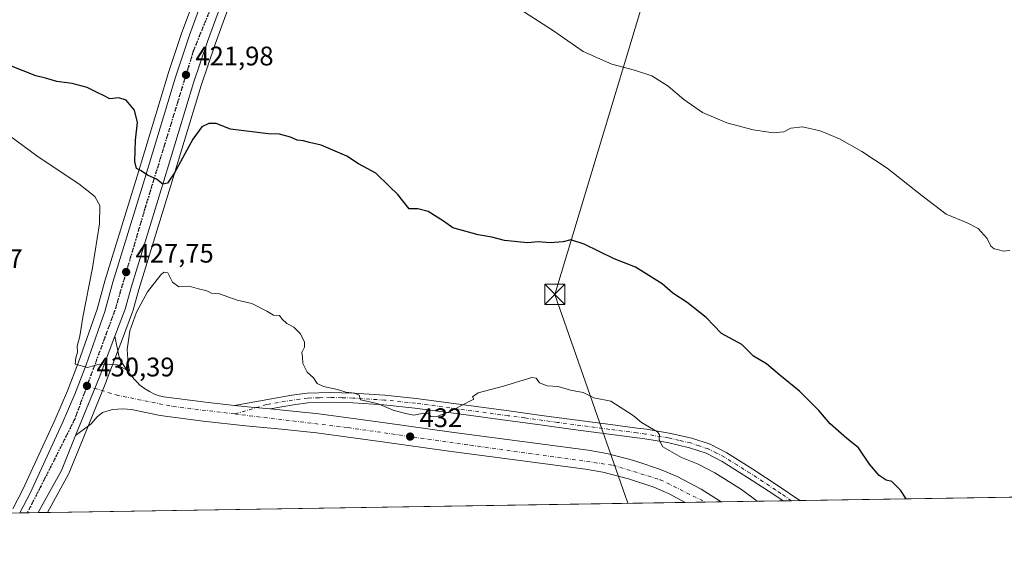
# Model space of a CAD drawing. Units: metres. Extents: x 607304 to 610764, y 4738520 to 4740888.
# Drawn here: x 608433 to 608801, y 4738520 to 4738722 of the extents above; entities that cross this region are included whole.
import ezdxf

# ---------------------------------------------------------------- set-up
doc = ezdxf.new("R2010")
doc.units = ezdxf.units.M
doc.header["$MEASUREMENT"] = 0
doc.linetypes.add('DGN Style 4', pattern=[2.6384748266838614, 1.318413404963828, -0.6592067024819142, 0.001648016756204785, -0.6592067024819142])
doc.linetypes.add('DGN Style 5', pattern=[1.1536117293433497, 0.4944050268614355, -0.6592067024819142])
for name, color, linetype, lineweight in [('Camino Cxs', 7, 'Continuous', 0), ('Camino eje', 30, 'DGN Style 4', 13), ('Carretera de calzada única Cxs', 7, 'Continuous', 13), ('Carretera de calzada única eje', 7, 'DGN Style 4', 0), ('Comarca CxS', 21, 'Continuous', 0), ('Comunidad Autónoma CxS', 142, 'Continuous', 0), ('Cultivos herbáceos CxS', 92, 'Continuous', 0), ('Curva de nivel maestra', 30, 'Continuous', 30), ('Curva de nivel normal', 30, 'Continuous', 0), ('Elemento construido', 1, 'Continuous', 0), ('Entidad de ámbito territorial CxS', 92, 'Continuous', 0), ('Matorral CxS', 135, 'Continuous', 0), ('Municipio CxS', 4, 'Continuous', 0), ('Núcleo urbano CxS', 7, 'Continuous', 0), ('Planta de tratamiento de residuos CxS', 135, 'Continuous', 0), ('Provincia CxS', 1, 'Continuous', 0), ('Punto de cota en terreno', 7, 'Continuous', 0), ('Ruta', 7, 'DGN Style 5', 30), ('Rótulo de punto de cota en terreno', 7, 'Continuous', 0), ('Tendido', 6, 'Continuous', 0), ('Torre de tendido puntual', 7, 'Continuous', 0)]:
    doc.layers.add(name, color=color, linetype=linetype, lineweight=lineweight)
doc.styles.add('Style-Arial', font='txt')

# ---------------------------------------------------------------- blocks, each defined once
blk = doc.blocks.new('*U16')
at = {"layer": 'Núcleo urbano CxS', "color": 7, "linetype": 'Continuous', "lineweight": 0}
for points in [[(608514.2127, 4738734.1775, 420.2841000000044), (608506.2918999996, 4738712.5987, 421.5837999999931), (608501.1589000003, 4738697.199899999, 422.7167000000045), (608489.7187000001, 4738659.5121, 425.7749999999942), (608477.8403000003, 4738621.019500001, 428.466499999995), (608475.6224999996, 4738612.9639, 429.4049999999989), (608475.5422999999, 4738612.715299999, 429.4201999999932), (608471.7244999995, 4738602.644300001, 429.4257999999973), (608465.8035000004, 4738587.1021, 430.4514000000054), (608465.7796999998, 4738587.041300001, 430.4545000000071), (608457.0399000002, 4738565.5219, 431.409799999994), (608451.7600999996, 4738552.502699999, 432.0654000000068), (608451.6108999997, 4738552.188100001, 432.0785000000033), (608443.7951999997, 4738537.9298, 432.6684999999998), (608429.9748000001, 4738537.711100001, 432.8340999999928)], [(608430.7984999996, 4738539.265900001, 432.7728000000062), (608434.6284999996, 4738546.5075, 432.4505999999965), (608446.4496999999, 4738572.3015, 431.2214999999997), (608451.1857000003, 4738583.2325, 430.867499999993), (608455.3951000003, 4738594.0089, 430.314400000003), (608462.2735000001, 4738613.7905, 428.9453000000067), (608465.2468999998, 4738624.633500001, 428.6143000000012), (608465.2732999995, 4738624.723900001, 428.607999999993), (608477.1813000003, 4738663.347899999, 425.4066000000021), (608488.6595000001, 4738701.141899999, 422.5547999999981), (608488.6845000006, 4738701.2205, 422.5516000000061), (608493.9145000001, 4738716.8805, 421.565499999997), (608493.9426999995, 4738716.960899999, 421.5611999999965), (608497.8245000001, 4738727.515699999, 421.0421000000061)]]:
    blk.add_polyline3d(points, dxfattribs=at)
blk = doc.blocks.new('*U27')
at = {"layer": 'Municipio CxS', "color": 4, "linetype": 'Continuous', "lineweight": 0, "flags": 128}
blk.add_lwpolyline([(609408.219470946, 4738553.190084538), (608327.3304059504, 4738536.086987872)], dxfattribs=at)
blk = doc.blocks.new('*U28')
at = {"layer": 'Entidad de ámbito territorial CxS', "color": 92, "linetype": 'Continuous', "lineweight": 0, "flags": 128}
blk.add_lwpolyline([(609408.219470946, 4738553.190084538), (608327.3304059504, 4738536.086987872)], dxfattribs=at)
blk = doc.blocks.new('5PATER')
at = {"layer": 'Matorral CxS', "linetype": 'Continuous', "lineweight": 0}
h = blk.add_hatch(color=51, dxfattribs=at)
edge = h.paths.add_edge_path()
edge.add_ellipse((0, 0), major_axis=(-0.1095731443231308, -0.1110710700762829), ratio=0.9994222409660322, start_angle=0, end_angle=360)
blk = doc.blocks.new('*U35')
at = {"layer": 'Carretera de calzada única Cxs', "color": 7, "linetype": 'Continuous', "lineweight": 13}
blk.add_polyline3d([(608511.4401000004, 4738735.3301, 420.3987999999954), (608503.4600999998, 4738713.590100001, 421.4612000000052), (608498.3000999996, 4738698.110099999, 422.5369000000064), (608486.8501000004, 4738660.390100001, 425.4648000000016), (608474.9600999998, 4738621.860099999, 428.6260000000038), (608472.7301000003, 4738613.7601, 429.0970999999991), (608468.9200999998, 4738603.710100001, 429.6456999999937), (608463.0000999998, 4738588.170100001, 430.5170000000071), (608454.2600999996, 4738566.6501, 431.7973999999958), (608448.9801000003, 4738553.630100001, 432.0613000000012), (608440.3487, 4738537.875299999, 433.4735999999976), (608433.3974000001, 4738537.7653, 434.2102000000014), (608437.3201000001, 4738545.1801, 435.7590000000055), (608449.1901000004, 4738571.0801, 433.4067000000068), (608453.9600999998, 4738582.090100001, 433.1404000000039), (608458.2100999998, 4738592.970100001, 430.8589000000065), (608465.1401000004, 4738612.9001, 430.1193000000058), (608468.1401000004, 4738623.840100001, 428.5026000000071), (608480.0500999996, 4738662.470100001, 425.3892999999953), (608491.5301000001, 4738700.270099999, 423.360400000005), (608496.7600999996, 4738715.9301, 423.0347000000039), (608500.6401000004, 4738726.4801, 420.8972000000067)], dxfattribs=at)
blk = doc.blocks.new('5TTEND')
at = {"layer": 'Planta de tratamiento de residuos CxS', "color": 7, "linetype": 'Continuous', "lineweight": 0}
for p, q in [((-0.375, 0.3754), (0.375, -0.3746)), ((0.3720000000000001, 0.3784000000000001), (-0.3720000000000001, -0.3776))]:
    blk.add_line(p, q, dxfattribs=at)
at = {"layer": 'Planta de tratamiento de residuos CxS', "color": 7, "linetype": 'Continuous', "lineweight": 0, "flags": 128}
blk.add_lwpolyline([(-0.375, -0.3746), (0.375, -0.3746), (0.375, 0.3754), (-0.375, 0.3754), (-0.3720000000000001, -0.3776)], dxfattribs=at)

msp = doc.modelspace()

# ---------------------------------------------------------------- linework, layer by layer
at = {"layer": 'Camino Cxs', "color": 7, "linetype": 'Continuous', "lineweight": 0, "extrusion": (0.02782699394183831, 0.3574674711387097, 0.9335109348507155), "elevation": 1711223.086467501, "flags": 128}
msp.add_lwpolyline([(-238930.3289256897, -4454103.79155839), (-238921.8339069784, -4454103.921247802), (-238916.9965055176, -4454104.098071647)], dxfattribs=at)
at = {"layer": 'Camino Cxs', "color": 7, "linetype": 'Continuous', "lineweight": 0, "extrusion": (0.1626850271114835, 0.00257435075867356, 0.9866746954654849), "elevation": 111651.1333936748, "flags": 128}
msp.add_lwpolyline([(4728317.872871769, -674443.2427983957), (4728317.87287177, -674436.8564090286)], dxfattribs=at)
at = {"layer": 'Camino Cxs', "color": 7, "linetype": 'Continuous', "lineweight": 0}
msp.add_polyline3d([(608526.8501000004, 4738576.540100001, 431.3188999999985), (608518.3901000004, 4738577.3201, 431.2724000000017), (608513.5800999999, 4738577.860099999, 431.2090000000026), (608534.9700999996, 4738581.640100001, 430.8656000000047), (608540.6601, 4738582.380100001, 430.6570999999968), (608549.2901, 4738582.670100001, 430.7217999999993), (608557.9200999998, 4738582.380100001, 430.405899999998), (608569.6201, 4738581.6601, 430.1595999999991), (608581.2901, 4738580.460100001, 430.097299999994), (608615.8701, 4738575.800100001, 431.4890000000014), (608628.1501000002, 4738574.140100001, 431.251099999994), (608640.4301000005, 4738572.4901, 431.2283000000025), (608653.8300999999, 4738570.710100001, 430.6980999999942), (608663.7401000002, 4738569.4101, 430.5244999999995), (608667.2301000003, 4738568.950099999, 430.2510000000038), (608675.7801000001, 4738567.520099999, 429.9171000000061), (608684.2500999998, 4738565.5801, 429.3954999999987), (608690.9901000002, 4738563.340100001, 429.0335000000051), (608697.3101000005, 4738560.140100001, 428.7897999999987), (608706.9600999998, 4738554.0701, 428.5877999999939), (608716.4700999996, 4738547.8301, 428.218200000003), (608724.5470000004, 4738542.372199999, 427.7942999999942), (608718.2465000004, 4738542.272500001, 428.8334000000032), (608714.4700999996, 4738544.8301, 429.4961999999941), (608705.0100999996, 4738551.030099999, 430.1652999999933), (608695.5201000003, 4738556.9901, 429.6287000000011), (608689.5900999998, 4738560.0001, 429.854800000001), (608683.2801000001, 4738562.090100001, 429.8607000000048), (608675.0701000001, 4738563.9801, 430.429099999994), (608666.6901000004, 4738565.380100001, 431.0654000000068), (608663.7401000002, 4738565.770099999, 431.4670999999944), (608653.3601000002, 4738567.130100001, 431.2393000000012), (608639.9501, 4738568.9101, 433.8061000000016), (608627.6601, 4738570.5701, 432.1845999999932), (608615.3800999997, 4738572.220100001, 433.0528999999952), (608598.1001000004, 4738574.550100001, 433.3368999999948), (608580.8701, 4738576.870100001, 430.7087999999931), (608569.3300999999, 4738578.0601, 431.3981000000058), (608557.7401000002, 4738578.770099999, 431.8701000000001), (608549.2901, 4738579.0601, 432.0559000000067), (608540.9600999998, 4738578.770099999, 431.1260000000038), (608535.5201000003, 4738578.0701, 431.2182999999932)], close=True, dxfattribs=at)
for points in [[(608513.5800999999, 4738577.860099999, 431.2090000000026), (608534.9700999996, 4738581.640100001, 430.8656000000047), (608540.6601, 4738582.380100001, 430.6570999999968), (608549.2901, 4738582.670100001, 430.7217999999993), (608557.9200999998, 4738582.380100001, 430.405899999998), (608569.6201, 4738581.6601, 430.1595999999991), (608581.2901, 4738580.460100001, 430.097299999994), (608615.8701, 4738575.800100001, 431.4890000000014), (608628.1501000002, 4738574.140100001, 431.251099999994), (608640.4301000005, 4738572.4901, 431.2283000000025), (608653.8300999999, 4738570.710100001, 430.6980999999942), (608663.7401000002, 4738569.4101, 430.5244999999995), (608667.2301000003, 4738568.950099999, 430.2510000000038), (608675.7801000001, 4738567.520099999, 429.9171000000061), (608684.2500999998, 4738565.5801, 429.3954999999987), (608690.9901000002, 4738563.340100001, 429.0335000000051), (608697.3101000005, 4738560.140100001, 428.7897999999987), (608706.9600999998, 4738554.0701, 428.5877999999939), (608716.4700999996, 4738547.8301, 428.218200000003), (608724.5470000004, 4738542.372199999, 427.7942999999942)], [(608718.2465000004, 4738542.272500001, 428.8334000000032), (608714.4700999996, 4738544.8301, 429.4961999999941), (608705.0100999996, 4738551.030099999, 430.1652999999933), (608695.5201000003, 4738556.9901, 429.6287000000011), (608689.5900999998, 4738560.0001, 429.854800000001), (608683.2801000001, 4738562.090100001, 429.8607000000048), (608675.0701000001, 4738563.9801, 430.429099999994), (608666.6901000004, 4738565.380100001, 431.0654000000068), (608663.7401000002, 4738565.770099999, 431.4670999999944), (608653.3601000002, 4738567.130100001, 431.2393000000012), (608639.9501, 4738568.9101, 433.8061000000016), (608627.6601, 4738570.5701, 432.1845999999932), (608615.3800999997, 4738572.220100001, 433.0528999999952), (608598.1001000004, 4738574.550100001, 433.3368999999948), (608580.8701, 4738576.870100001, 430.7087999999931), (608569.3300999999, 4738578.0601, 431.3981000000058), (608557.7401000002, 4738578.770099999, 431.8701000000001), (608549.2901, 4738579.0601, 432.0559000000067), (608540.9600999998, 4738578.770099999, 431.1260000000038), (608535.5201000003, 4738578.0701, 431.2182999999932), (608526.8501000004, 4738576.540100001, 431.3188999999985)]]:
    msp.add_polyline3d(points, dxfattribs=at)
at = {"layer": 'Camino eje', "color": 30, "linetype": 'DGN Style 4', "lineweight": 13}
msp.add_polyline3d([(608721.3967000004, 4738542.3224, 428.2072000000044), (608717.3601000002, 4738545.050100001, 428.5255000000034), (608715.4700999996, 4738546.3301, 428.7375999999931), (608710.7401000002, 4738549.4301, 429.1428000000015), (608705.9851000002, 4738552.550100001, 429.0491999999941), (608701.2401000002, 4738555.530099999, 429.4002999999939), (608696.4151, 4738558.565099999, 429.0889000000025), (608693.4501, 4738560.0701, 429.2958000000072), (608690.2901, 4738561.670100001, 429.3635999999969), (608686.9200999998, 4738562.790100001, 429.382700000002), (608683.7651000004, 4738563.835100001, 429.5687000000034), (608679.5301000001, 4738564.8051, 429.8635999999969), (608675.4250999996, 4738565.7501, 430.1579999999958), (608666.9600999998, 4738567.165100001, 430.4888999999966), (608663.7401000002, 4738567.590100001, 430.7403999999952), (608653.5950999996, 4738568.920100001, 430.9018000000069), (608640.1901000004, 4738570.700099999, 432.5326999999961), (608634.0500999996, 4738571.5251, 431.853099999993), (608621.7651000004, 4738573.1851, 431.5700999999972), (608615.6250999998, 4738574.0101, 432.2620000000024), (608581.0800999999, 4738578.665100001, 430.3693000000058), (608569.4751000004, 4738579.860099999, 430.7657999999938), (608557.8300999999, 4738580.575099999, 431.1399999999995), (608553.6051000003, 4738580.720100001, 431.4755000000005), (608549.2901, 4738580.8651, 431.3702999999951), (608545.1250999998, 4738580.720100001, 431.1021000000038), (608540.8101000005, 4738580.575099999, 430.8898000000045), (608537.9650999998, 4738580.2051, 430.9762999999948), (608535.2451, 4738579.8551, 431.0397999999987), (608525.5651000004, 4738578.145099999, 431.2333000000072), (608513.6250999998, 4738574.6623, 431.3644999999961)], dxfattribs=at)
at = {"layer": 'Carretera de calzada única Cxs', "color": 7, "linetype": 'Continuous', "lineweight": 13, "extrusion": (0.1349612483065173, 0.00414094210708105, 0.990842224601885), "elevation": 102167.7197455167, "flags": 128}
msp.add_lwpolyline([(4717677.662178424, -746531.9171659664), (4717698.90401747, -746541.3998711777), (4717714.255153172, -746547.8527617205)], dxfattribs=at)
msp.add_lwpolyline([(4717677.662178424, -746531.9171659664), (4717698.90401747, -746541.3998711777), (4717714.255153172, -746547.8527617205)], dxfattribs=at)
at = {"layer": 'Carretera de calzada única Cxs', "color": 7, "linetype": 'Continuous', "lineweight": 13, "extrusion": (0.02782699394183831, 0.3574674711387097, 0.9335109348507155), "elevation": 1711223.086467501, "flags": 128}
msp.add_lwpolyline([(-238930.3289256897, -4454103.79155839), (-238921.8339069784, -4454103.921247802), (-238916.9965055176, -4454104.098071647)], dxfattribs=at)
at = {"layer": 'Carretera de calzada única Cxs', "color": 7, "linetype": 'Continuous', "lineweight": 13, "extrusion": (0.4326518895010431, -0.1574605893927747, 0.8877040640321848), "elevation": -482505.3039876493, "flags": 128}
msp.add_lwpolyline([(4660925.031050988, 931234.2117152329), (4660910.990398981, 931234.7848944239), (4660893.233588725, 931237.8521307011)], dxfattribs=at)
at = {"layer": 'Carretera de calzada única Cxs', "color": 7, "linetype": 'Continuous', "lineweight": 13, "extrusion": (-0.06998100175686595, -0.001107350418453686, 0.9975477097202702), "elevation": -47410.29184154097, "flags": 128}
msp.add_lwpolyline([(-4728318.251771351, 681944.3280089297), (-4728318.251771351, 681930.8703264265)], dxfattribs=at)
at = {"layer": 'Carretera de calzada única Cxs', "color": 7, "linetype": 'Continuous', "lineweight": 13, "extrusion": (0.1053652777447786, 0.001665848202346526, 0.9944321913511913), "elevation": 72433.23113555598, "flags": 128}
msp.add_lwpolyline([(4728327.382896674, -679422.2749565532), (4728327.382896674, -679415.2839633235)], dxfattribs=at)
at = {"layer": 'Carretera de calzada única Cxs', "color": 7, "linetype": 'Continuous', "lineweight": 13}
for points in [[(608433.3975000001, 4738537.7653, 434.2102000000014), (608437.3201000001, 4738545.1801, 435.7590000000055), (608449.1901000004, 4738571.0801, 433.4067000000068), (608453.9600999998, 4738582.090100001, 433.1404000000039), (608458.2100999998, 4738592.970100001, 430.8589000000065), (608465.1401000004, 4738612.9001, 430.1193000000058), (608468.1401000004, 4738623.840100001, 428.5026000000071), (608480.0500999996, 4738662.470100001, 425.3892999999953), (608491.5301000001, 4738700.270099999, 423.360400000005), (608496.7600999996, 4738715.9301, 423.0347000000039), (608500.6401000004, 4738726.4801, 420.8972000000067), (608506.6001000004, 4738740.2301, 422.2740000000049), (608511.2500999998, 4738750.7601, 419.8923999999971), (608515.0301000001, 4738758.460100001, 419.6018999999943), (608515.8501000004, 4738764.2301, 419.4962999999989), (608515.7500999998, 4738770.4901, 419.3938000000053), (608514.4600999998, 4738776.670100001, 419.271900000007), (608512.5500999996, 4738781.270099999, 419.1598999999987), (608510.3501000004, 4738784.340100001, 419.0625), (608506.4801000003, 4738788.5601, 418.9149999999936), (608504.6300999997, 4738790.110099999, 418.8459000000003)], [(608540.7600999996, 4738765.640100001, 418.9550000000018), (608534.3000999996, 4738761.970100001, 419.1236999999965), (608527.9200999998, 4738758.1801, 419.3546000000061), (608524.3501000004, 4738754.6801, 419.5366000000067), (608517.0701000001, 4738746.2501, 419.7768999999971), (608516.6201, 4738745.380100001, 419.8496000000014), (608514.3201000001, 4738741.5101, 420.040399999998), (608511.4401000004, 4738735.3301, 420.3987999999954), (608503.4600999998, 4738713.590100001, 421.4612000000052), (608498.3000999996, 4738698.110099999, 422.5369000000064), (608486.8501000004, 4738660.390100001, 425.4648000000016), (608474.9600999998, 4738621.860099999, 428.6260000000038), (608472.7301000003, 4738613.7601, 429.0970999999991), (608468.9200999998, 4738603.710100001, 429.6456999999937)], [(608468.9200999998, 4738603.710100001, 429.6456999999937), (608470.3501000004, 4738596.3201, 430.0687000000034), (608471.5301000001, 4738593.790100001, 430.1750999999931), (608473.6901000004, 4738590.5101, 430.401199999993), (608476.1201, 4738587.6601, 430.5553000000073), (608477.1700999998, 4738586.5101, 430.6108999999997), (608478.2600999996, 4738585.440099999, 430.6903000000021), (608479.1001000004, 4738584.7601, 430.7430000000023), (608480.0000999998, 4738584.140100001, 430.7856000000029), (608481.8000999996, 4738583.0001, 430.8393999999971), (608483.7100999998, 4738582.020099999, 430.9026000000013), (608485.3901000004, 4738581.4001, 430.9660000000004), (608487.1201, 4738581.0101, 431.0138000000007), (608502.7301000003, 4738579.0601, 431.1386000000057), (608513.5800999999, 4738577.860099999, 431.2090000000026)], [(608681.6633000001, 4738541.693600001, 434.1515000000073), (608675.6901000004, 4738544.9001, 434.0806000000011), (608670.0100999996, 4738547.3101, 433.8611999999994), (608660.5301000001, 4738550.5101, 433.6511000000028), (608650.9600999998, 4738552.9801, 433.3432999999932), (608644.5100999996, 4738554.090100001, 433.0966000000044), (608619.1201, 4738557.420100001, 432.5663000000059), (608593.5500999996, 4738560.800100001, 432.2507999999943), (608568.8000999996, 4738564.270099999, 432.2636000000057), (608544.1700999998, 4738567.630100001, 431.5307999999932), (608531.0301000001, 4738569.0101, 431.4946999999956), (608517.6700999998, 4738570.2601, 431.5173000000068), (608501.9101, 4738572.0101, 431.4974999999977), (608485.8300999999, 4738574.030099999, 431.3669999999984), (608480.4200999998, 4738575.170100001, 431.2609999999986), (608475.0701000001, 4738576.300100001, 431.1429999999964), (608473.5301000001, 4738576.5101, 431.1125999999931), (608471.9801000003, 4738576.550100001, 431.0969999999944), (608468.0100999996, 4738576.300100001, 431.1000000000058), (608464.2600999996, 4738575.1501, 431.1744999999937), (608462.2801000001, 4738573.600099999, 431.2553000000044), (608460.0301000001, 4738571.040100001, 431.3782999999967), (608454.2600999996, 4738566.6501, 431.7973999999958)], [(608526.8501000004, 4738576.540100001, 431.3188999999985), (608531.7301000003, 4738576.0801, 431.3402999999962), (608545.0301000001, 4738574.6801, 431.7758999999933), (608569.7801000001, 4738571.3101, 432.5139000000054), (608594.5100999996, 4738567.8301, 432.8246999999974), (608620.0500999996, 4738564.460100001, 433.2148000000016), (608645.5701000001, 4738561.100099999, 433.8188999999985), (608652.4401000004, 4738559.9301, 433.4061999999976), (608662.5701000001, 4738557.3301, 433.5288), (608663.7301000003, 4738556.9301, 433.4918999999937), (608672.5500999996, 4738553.9301, 433.5687000000034), (608678.7600999996, 4738551.3101, 434.2372000000032), (608687.6201, 4738546.5701, 434.6739999999991), (608695.0862999996, 4738541.905999999, 435.093399999998)]]:
    msp.add_polyline3d(points, dxfattribs=at)
msp.add_polyline3d([(608513.5800999999, 4738577.860099999, 431.2090000000026), (608518.3901000004, 4738577.3201, 431.2724000000017), (608526.8501000004, 4738576.540100001, 431.3188999999985), (608531.7301000003, 4738576.0801, 431.3402999999962), (608545.0301000001, 4738574.6801, 431.7758999999933), (608569.7801000001, 4738571.3101, 432.5139000000054), (608594.5100999996, 4738567.8301, 432.8246999999974), (608620.0500999996, 4738564.460100001, 433.2148000000016), (608645.5701000001, 4738561.100099999, 433.8188999999985), (608652.4401000004, 4738559.9301, 433.4061999999976), (608662.5701000001, 4738557.3301, 433.5288), (608663.7301000003, 4738556.9301, 433.4918999999937), (608672.5500999996, 4738553.9301, 433.5687000000034), (608678.7600999996, 4738551.3101, 434.2372000000032), (608687.6201, 4738546.5701, 434.6739999999991), (608695.0862999996, 4738541.906099999, 435.093399999998), (608681.6633000001, 4738541.693700001, 434.1515999999974), (608675.6901000004, 4738544.9001, 434.0806000000011), (608670.0100999996, 4738547.3101, 433.8611999999994), (608660.5301000001, 4738550.5101, 433.6511000000028), (608650.9600999998, 4738552.9801, 433.3432999999932), (608644.5100999996, 4738554.090100001, 433.0966000000044), (608619.1201, 4738557.420100001, 432.5663000000059), (608593.5500999996, 4738560.800100001, 432.2507999999943), (608568.8000999996, 4738564.270099999, 432.2636000000057), (608544.1700999998, 4738567.630100001, 431.5307999999932), (608531.0301000001, 4738569.0101, 431.4946999999956), (608517.6700999998, 4738570.2601, 431.5173000000068), (608501.9101, 4738572.0101, 431.4974999999977), (608485.8300999999, 4738574.030099999, 431.3669999999984), (608480.4200999998, 4738575.170100001, 431.2609999999986), (608475.0701000001, 4738576.300100001, 431.1429999999964), (608473.5301000001, 4738576.5101, 431.1125999999931), (608471.9801000003, 4738576.550100001, 431.0969999999944), (608468.0100999996, 4738576.300100001, 431.1000000000058), (608464.2600999996, 4738575.1501, 431.1744999999937), (608462.2801000001, 4738573.600099999, 431.2553000000044), (608460.0301000001, 4738571.040100001, 431.3782999999967), (608454.2600999996, 4738566.6501, 431.7973999999958), (608463.0000999998, 4738588.170100001, 430.5170000000071), (608468.9200999998, 4738603.710100001, 429.6456999999937), (608470.3501000004, 4738596.3201, 430.0687000000034), (608471.5301000001, 4738593.790100001, 430.1750999999931), (608473.6901000004, 4738590.5101, 430.401199999993), (608476.1201, 4738587.6601, 430.5553000000073), (608477.1700999998, 4738586.5101, 430.6108999999997), (608478.2600999996, 4738585.440099999, 430.6903000000021), (608479.1001000004, 4738584.7601, 430.7430000000023), (608480.0000999998, 4738584.140100001, 430.7856000000029), (608481.8000999996, 4738583.0001, 430.8393999999971), (608483.7100999998, 4738582.020099999, 430.9026000000013), (608485.3901000004, 4738581.4001, 430.9660000000004), (608487.1201, 4738581.0101, 431.0138000000007), (608502.7301000003, 4738579.0601, 431.1386000000057)], close=True, dxfattribs=at)
at = {"layer": 'Carretera de calzada única eje', "color": 7, "linetype": 'DGN Style 4', "lineweight": 0}
for points in [[(608524.1700999998, 4738765.690099999, 419.1511000000028), (608513.1001000004, 4738746.790100001, 419.827099999995), (608498.1700999998, 4738709.9301, 422.9621000000043), (608480.3501000004, 4738652.0101, 426.1319999999978), (608468.8701, 4738613.190099999, 430.3390999999974), (608458.5000999998, 4738585.140100001, 431.2829999999958)], [(608458.5000999998, 4738585.140100001, 431.2829999999958), (608453.8701, 4738572.610099999, 432.0684999999939), (608441.2100999998, 4738547.5101, 433.4952000000048), (608436.2117, 4738537.809800001, 434.2832999999956)], [(608458.5000999998, 4738585.140100001, 431.2829999999958), (608469.3501000004, 4738581.7401, 430.8264999999956), (608490.6001000004, 4738577.440099999, 431.1380000000063), (608513.6250999998, 4738574.6623, 431.3644999999961)], [(608513.6250999998, 4738574.6623, 431.3644999999961), (608555.9200999998, 4738569.5601, 431.9814000000042), (608601.5701000001, 4738563.0001, 432.4489999999933), (608654.7100999998, 4738555.5701, 433.6177000000025), (608672.4401000004, 4738550.140100001, 433.8475000000035), (608688.9168999996, 4738541.955900001, 434.5966999999946), (608689.1239, 4738541.811699999, 434.6152000000002)]]:
    msp.add_polyline3d(points, dxfattribs=at)
at = {"layer": 'Comarca CxS', "color": 21, "linetype": 'Continuous', "lineweight": 0, "flags": 128}
msp.add_lwpolyline([(607794.6336532313, 4738527.658034013), (607340.3600008149, 4738520.469982583), (607324.2258143675, 4739557.266248871), (607312.4402375364, 4740314.617237268), (607304.360000815, 4740833.859982559), (610710.8800008404, 4740887.75998256), (610738.1610316581, 4739188.483777364), (610748.0200008402, 4738574.389982584), (610169.5063571926, 4738565.236060049), (609408.219470946, 4738553.190084538), (608327.3304059504, 4738536.086987872), (607993.9288707575, 4738530.811517086)], close=True, dxfattribs=at)
at = {"layer": 'Comunidad Autónoma CxS', "color": 142, "linetype": 'Continuous', "lineweight": 0, "flags": 128}
msp.add_lwpolyline([(607794.6336532313, 4738527.658034013), (607340.3600008149, 4738520.469982583), (607324.2258143675, 4739557.266248871), (607312.4402375364, 4740314.617237268), (607304.360000815, 4740833.859982559), (610710.8800008404, 4740887.75998256), (610738.1610316581, 4739188.483777364), (610748.0200008402, 4738574.389982584), (610169.5063571926, 4738565.236060049), (609408.219470946, 4738553.190084538), (608327.3304059504, 4738536.086987872), (607993.9288707575, 4738530.811517086)], close=True, dxfattribs=at)
at = {"layer": 'Cultivos herbáceos CxS', "color": 92, "linetype": 'Continuous', "lineweight": 0, "extrusion": (0.04154112021022683, 0.0006573124112483992, 0.9991365788880285), "elevation": 28829.23452131748, "flags": 128}
msp.add_lwpolyline([(4728318.532836028, -683298.8112429165), (4728318.532836028, -683009.7338969054)], dxfattribs=at)
at = {"layer": 'Cultivos herbáceos CxS', "color": 92, "linetype": 'Continuous', "lineweight": 0, "extrusion": (0.2355231069226081, 0.003727049788197101, 0.9718616029072238), "elevation": 161444.3541625045, "flags": 128}
msp.add_lwpolyline([(4728317.585473145, -664281.179845014), (4728317.585473145, -664257.3461020194)], dxfattribs=at)
at = {"layer": 'Cultivos herbáceos CxS', "color": 92, "linetype": 'Continuous', "lineweight": 0, "extrusion": (0.09678276308358019, 0.001529992278395556, 0.9953043533982636), "elevation": 66589.768645359, "flags": 128}
msp.add_lwpolyline([(4728328.547855118, -680294.2066537391), (4728328.547855117, -680291.041196262)], dxfattribs=at)
at = {"layer": 'Cultivos herbáceos CxS', "color": 92, "linetype": 'Continuous', "lineweight": 0, "extrusion": (0.09646670893103344, 0.001528009618831868, 0.9953350386953229), "elevation": 66387.99794052533, "flags": 128}
msp.add_lwpolyline([(4728307.19645005, -680465.4723421203), (4728307.19645005, -680462.3068801856)], dxfattribs=at)
at = {"layer": 'Cultivos herbáceos CxS', "color": 92, "linetype": 'Continuous', "lineweight": 0, "extrusion": (-0.00587101116995966, -9.289733194963552e-05, 0.9999827611503751), "elevation": -3579.716807639624, "flags": 128}
msp.add_lwpolyline([(608673.72135755, 4738541.381500464), (608435.84915588, 4738537.617700446)], dxfattribs=at)
at = {"layer": 'Cultivos herbáceos CxS', "color": 92, "linetype": 'Continuous', "lineweight": 0, "extrusion": (-0.01950752345525673, -0.0003085433620813363, 0.9998096625506459), "elevation": -12901.93462801645, "flags": 128}
msp.add_lwpolyline([(-4728323.002760433, 683429.7768625823), (-4728323.002760432, 683422.3140089985)], dxfattribs=at)
at = {"layer": 'Cultivos herbáceos CxS', "color": 92, "linetype": 'Continuous', "lineweight": 0, "extrusion": (0.030753428480501, 0.0004863812672519168, 0.9995268831151854), "elevation": 21458.02097433865, "flags": 128}
msp.add_lwpolyline([(4728323.768514679, -683215.327602553), (4728323.768514679, -683209.3615342511)], dxfattribs=at)
at = {"layer": 'Cultivos herbáceos CxS', "color": 92, "linetype": 'Continuous', "lineweight": 0}
for points in [[(609013.3386000004, 4738546.9418, 415.7915000000066), (608443.7951999997, 4738537.9298, 432.6684999999998), (608451.6108999997, 4738552.188100001, 432.0785000000033), (608451.7600999996, 4738552.502699999, 432.0654000000068), (608457.0399000002, 4738565.5219, 431.409799999994), (608465.7796999998, 4738587.041300001, 430.4545000000071), (608465.8035000004, 4738587.1021, 430.4514000000054), (608471.7244999995, 4738602.644300001, 429.4257999999973), (608475.5422999999, 4738612.715299999, 429.4201999999932), (608475.6224999996, 4738612.9639, 429.4049999999989), (608477.8403000003, 4738621.019500001, 428.466499999995), (608489.7187000001, 4738659.5121, 425.7749999999942), (608501.1589000003, 4738697.199899999, 422.7167000000045), (608506.2918999996, 4738712.5987, 421.5837999999931), (608514.2127, 4738734.1775, 420.2841000000044)], [(608514.2127, 4738734.1775, 420.2841000000044), (608506.2918999996, 4738712.5987, 421.5837999999931), (608501.1589000003, 4738697.199899999, 422.7167000000045), (608489.7187000001, 4738659.5121, 425.7749999999942), (608477.8403000003, 4738621.019500001, 428.466499999995), (608475.6224999996, 4738612.9639, 429.4049999999989), (608475.5422999999, 4738612.715299999, 429.4201999999932), (608471.7244999995, 4738602.644300001, 429.4257999999973), (608465.8035000004, 4738587.1021, 430.4514000000054), (608465.7796999998, 4738587.041300001, 430.4545000000071), (608457.0399000002, 4738565.5219, 431.409799999994), (608451.7600999996, 4738552.502699999, 432.0654000000068), (608451.6108999997, 4738552.188100001, 432.0785000000033), (608443.7953000005, 4738537.9299, 432.6684999999998)], [(608497.8245000001, 4738727.515699999, 421.0421000000061), (608493.9426999995, 4738716.960899999, 421.5611999999965), (608493.9145000001, 4738716.8805, 421.565499999997), (608488.6845000006, 4738701.2205, 422.5516000000061), (608488.6595000001, 4738701.141899999, 422.5547999999981), (608477.1813000003, 4738663.347899999, 425.4066000000021), (608465.2732999995, 4738624.723900001, 428.607999999993), (608465.2468999998, 4738624.633500001, 428.6143000000012), (608462.2735000001, 4738613.7905, 428.9453000000067), (608455.3951000003, 4738594.0089, 430.314400000003), (608451.1857000003, 4738583.2325, 430.867499999993), (608446.4496999999, 4738572.3015, 431.2214999999997), (608434.6284999996, 4738546.5075, 432.4505999999965), (608430.7984999996, 4738539.265900001, 432.7728000000062)], [(608430.7984999996, 4738539.265900001, 432.7728000000062), (608434.6284999996, 4738546.5075, 432.4505999999965), (608446.4496999999, 4738572.3015, 431.2214999999997), (608451.1857000003, 4738583.2325, 430.867499999993), (608455.3951000003, 4738594.0089, 430.314400000003), (608462.2735000001, 4738613.7905, 428.9453000000067), (608465.2468999998, 4738624.633500001, 428.6143000000012), (608465.2732999995, 4738624.723900001, 428.607999999993), (608477.1813000003, 4738663.347899999, 425.4066000000021), (608488.6595000001, 4738701.141899999, 422.5547999999981), (608488.6845000006, 4738701.2205, 422.5516000000061), (608493.9145000001, 4738716.8805, 421.565499999997), (608493.9426999995, 4738716.960899999, 421.5611999999965), (608497.8245000001, 4738727.515699999, 421.0421000000061)]]:
    msp.add_polyline3d(points, dxfattribs=at)
at = {"layer": 'Curva de nivel maestra', "color": 30, "linetype": 'Continuous', "lineweight": 30, "elevation": 425, "flags": 128}
for points in [[(608764.1799, 4738542.999600001), (608762.0800000001, 4738546.280099999), (608758.8499999996, 4738549.530099999), (608756.7000000002, 4738550.0001), (608754.0800000001, 4738551.7601), (608750.4400000004, 4738555.960100001), (608746.4400000004, 4738562.030099999), (608741.8499999996, 4738565.620100001), (608735.7800000003, 4738571.0001), (608731.54, 4738575.9001), (608724.4199999999, 4738583.120100001), (608717.0099999999, 4738589.130100001), (608712.0099999999, 4738593.360099999), (608707.2000000002, 4738596.2301), (608702.8600000005, 4738600.540100001), (608695.2699999996, 4738604.630100001), (608689.5, 4738610.640100001), (608682.4299999997, 4738616.210100001), (608677.0899999999, 4738619.710100001), (608673.0899999999, 4738623.200099999), (608663.2199999997, 4738629.360099999), (608655.2000000002, 4738632.5601), (608644.0099999999, 4738638.030099999), (608639, 4738639.530099999), (608636.1699999999, 4738638.9001), (608631.4000000004, 4738638.5001), (608626.8399999999, 4738638.860099999), (608622.9400000004, 4738638.4101), (608614.29, 4738639.3101), (608609.6100000005, 4738640.630100001), (608604.4900000002, 4738641.5101), (608595.04, 4738644.0601), (608591.54, 4738646.5601), (608585.8600000005, 4738650.1601), (608582, 4738651.190099999), (608578.7599999999, 4738651.100099999), (608574.4800000006, 4738656.4901), (608571.3899999997, 4738659.420100001), (608566.29, 4738664.450099999), (608559.7599999999, 4738667.9901), (608555.4600000001, 4738670.8101), (608545.8899999997, 4738674.9101), (608541.5300000003, 4738675.880100001), (608539.3200000003, 4738676.460100001), (608536.9100000003, 4738676.7401), (608534.4000000004, 4738677.870100001), (608530.29, 4738678.970100001), (608526.1100000005, 4738679.130100001), (608512.04, 4738680.9001), (608506.7699999996, 4738682.920100001), (608504.0199999996, 4738682.9801), (608501.3399999999, 4738681.6801), (608498.04, 4738677.110099999), (608491.1799999997, 4738664.5801), (608488.5899999999, 4738660.670100001), (608486.7599999999, 4738660.350099999), (608484.4299999997, 4738662.1601), (608481.0899999999, 4738663.7601), (608478.7599999999, 4738665.3201), (608477.0199999996, 4738666.2401), (608476.3899999997, 4738668.8101), (608476.5899999999, 4738676.790100001), (608477.3200000003, 4738683.4001), (608476.25, 4738687.950099999), (608473.0899999999, 4738691.700099999), (608470.4000000004, 4738692.5001), (608466.9800000006, 4738692.1601), (608464.7100000001, 4738693.4001), (608462.5599999996, 4738694.370100001), (608458.5300000003, 4738696.350099999), (608453.0300000003, 4738697.920100001), (608447.2100000001, 4738698.5701), (608443.0700000003, 4738699.840100001), (608439.3600000005, 4738700.720100001), (608425.7599999999, 4738706.100099999)], [(608764.1801000005, 4738542.999299999), (608764.1799, 4738542.999600001)]]:
    msp.add_lwpolyline(points, dxfattribs=at)
at = {"layer": 'Curva de nivel normal', "color": 30, "linetype": 'Continuous', "lineweight": 0, "flags": 128}
for points, elevation in [([(608802.8799999999, 4738635.590100001), (608800.3099999996, 4738635.350099999), (608798.7999999998, 4738635.9001), (608796.9699999997, 4738636.270099999), (608795.7800000003, 4738637.210100001), (608794.3399999999, 4738640.030099999), (608791.0599999996, 4738643.8301), (608786.9400000004, 4738645.9001), (608779.0999999996, 4738649.100099999), (608770.1299999999, 4738656.040100001), (608757.1299999999, 4738666.3301), (608747.6299999999, 4738672.590100001), (608739.3099999996, 4738677.190099999), (608732.1100000005, 4738680.200099999), (608725.5199999996, 4738681.720100001), (608721.0800000001, 4738681.2501), (608718.4800000006, 4738679.880100001), (608714.5499999998, 4738679.4801), (608707.0499999998, 4738680.620100001), (608697.2300000006, 4738683.200099999), (608688.2300000006, 4738687.050100001), (608681.2699999996, 4738691.890100001), (608675.3200000003, 4738696.8301), (608669.2999999998, 4738700.690099999), (608662.8399999999, 4738702.870100001), (608654.4000000004, 4738705.040100001), (608643.6200000001, 4738709.870100001), (608632.1600000003, 4738717.770099999), (608619.9699999997, 4738725.600099999)], 420), ([(608708.6042999999, 4738542.120200001), (608702.6900000004, 4738546.460100001), (608692.7400000002, 4738552.6601), (608686.6200000001, 4738555.960100001), (608680.3300000001, 4738558.440099999), (608673.3899999997, 4738562.420100001), (608671.9800000006, 4738564.960100001), (608672.1299999999, 4738566.8301), (608671.3700000001, 4738567.950099999), (608665.4500000002, 4738571.4801), (608662.25, 4738574.050100001), (608654.0199999996, 4738579.470100001), (608647.6600000003, 4738580.710100001), (608643.6100000005, 4738582.630100001), (608638.8899999997, 4738583.5601), (608634.3200000003, 4738584.920100001), (608630.1600000003, 4738585.190099999), (608627.2999999998, 4738586.3301), (608626.1200000001, 4738588.020099999), (608624.54, 4738588.2401), (608613.8700000001, 4738585.020099999), (608604.4100000003, 4738582.5801), (608602.2999999998, 4738581.110099999), (608602.7999999998, 4738580.120100001), (608598, 4738577.7501), (608594.2400000002, 4738575.7401), (608589.3799999999, 4738573.890100001), (608586.79, 4738573.770099999), (608585.9000000004, 4738574.840100001), (608584.2000000002, 4738574.9901), (608580.5, 4738574.210100001), (608577.3300000001, 4738574.780099999), (608572.7800000003, 4738576.040100001), (608567.1200000001, 4738578.4801), (608563.5999999996, 4738579.280099999), (608560.5199999996, 4738579.9801), (608560.0999999996, 4738581.620100001), (608558.4400000004, 4738582.460100001), (608555.0899999999, 4738582.7501), (608551.9600000001, 4738583.8101), (608546.8200000003, 4738584.920100001), (608544.4400000004, 4738586.0801), (608543.0199999996, 4738588.1601), (608540.6399999997, 4738590.190099999), (608539.0099999999, 4738593.420100001), (608538.9000000004, 4738595.9301), (608538.7000000002, 4738597.540100001), (608539.6399999997, 4738599.5701), (608539.6200000001, 4738601.460100001), (608538.1600000003, 4738604.520099999), (608535.6299999999, 4738607.0701), (608533.0199999996, 4738608.360099999), (608531.2800000003, 4738610.050100001), (608530.3399999999, 4738611.370100001), (608528.1100000005, 4738611.4801), (608525.6399999997, 4738613.0001), (608520.0800000001, 4738615.9101), (608514.5300000003, 4738617.0801), (608508.0099999999, 4738619.440099999), (608504.9800000006, 4738619.7401), (608503.25, 4738620.550100001), (608500.0899999999, 4738621.300100001), (608496.5899999999, 4738622.340100001), (608492.8399999999, 4738622.050100001), (608490.4400000004, 4738623.860099999), (608488.6900000004, 4738627.300100001), (608487.2300000006, 4738627.530099999), (608486.0899999999, 4738626.590100001), (608481.0899999999, 4738620.210100001), (608476.9900000002, 4738612.670100001), (608474.4500000002, 4738605.6801), (608473.54, 4738598.6801), (608473.8600000005, 4738593.5001), (608474.4199999999, 4738590.6801), (608473.3799999999, 4738590.940099999), (608469.9500000002, 4738592.9801), (608463.0199999996, 4738593.220100001), (608458.7000000002, 4738592.0101), (608454.1399999997, 4738593.2501), (608454.3200000003, 4738595.600099999), (608454.9900000002, 4738597.7301), (608454.8499999996, 4738599.9001), (608455.8200000003, 4738603.7301), (608456.9199999999, 4738610.790100001), (608460.6200000001, 4738629.120100001), (608463.2000000002, 4738645.600099999), (608463.3499999996, 4738652.4001), (608461.4299999997, 4738655.8101), (608455.4100000003, 4738660.4901), (608440.2800000003, 4738670.530099999), (608429.3499999996, 4738678.640100001)], 430)]:
    msp.add_lwpolyline(points, dxfattribs=dict(at, elevation=elevation))
at = {"layer": 'Elemento construido', "color": 1, "linetype": 'Continuous', "lineweight": 0}
msp.add_polyline3d([(608504.6300999997, 4738790.110099999, 418.8459000000003), (608506.4801000003, 4738788.5601, 418.9149999999936), (608510.3501000004, 4738784.340100001, 419.0625), (608512.5500999996, 4738781.270099999, 419.1598999999987), (608514.4600999998, 4738776.670100001, 419.271900000007), (608515.7500999998, 4738770.4901, 419.3938000000053), (608515.8501000004, 4738764.2301, 419.4962999999989), (608515.0301000001, 4738758.460100001, 419.6018999999943), (608511.2500999998, 4738750.7601, 419.8923999999971), (608506.6001000004, 4738740.2301, 422.2740000000049), (608500.6401000004, 4738726.4801, 420.8972000000067), (608496.7600999996, 4738715.9301, 423.0347000000039), (608491.5301000001, 4738700.270099999, 423.360400000005), (608480.0500999996, 4738662.470100001, 425.3892999999953), (608468.1401000004, 4738623.840100001, 428.5026000000071), (608465.1401000004, 4738612.9001, 430.1193000000058), (608458.2100999998, 4738592.970100001, 430.8589000000065), (608453.9600999998, 4738582.090100001, 433.1404000000039), (608449.1901000004, 4738571.0801, 433.4067000000068), (608437.3201000001, 4738545.1801, 435.7590000000055), (608433.3975000001, 4738537.7653, 434.2102000000014)], dxfattribs=at)
at = {"layer": 'Núcleo urbano CxS', "color": 7, "linetype": 'Continuous', "lineweight": 0, "extrusion": (0.009959902933214854, 0.0001577195580627698, 0.9999503864983011), "elevation": 7240.07618990946, "flags": 128}
msp.add_lwpolyline([(608398.9079097112, 4738536.68233502), (608395.4850398481, 4738536.628135021)], dxfattribs=at)
at = {"layer": 'Núcleo urbano CxS', "color": 7, "linetype": 'Continuous', "lineweight": 0, "extrusion": (0.009662401693909292, 0.0001527883173780691, 0.9999533062344641), "elevation": 7035.700893565889, "flags": 128}
msp.add_lwpolyline([(608403.6269989207, 4738536.790135941), (608400.8126674761, 4738536.745635939)], dxfattribs=at)
at = {"layer": 'Núcleo urbano CxS', "color": 7, "linetype": 'Continuous', "lineweight": 0, "extrusion": (0.01113985648051897, 0.0001763743249840707, 0.9999379343187711), "elevation": 8046.394423164988, "flags": 128}
msp.add_lwpolyline([(608397.7743849268, 4738536.52982558), (608393.6371280807, 4738536.464325581)], dxfattribs=at)
at = {"layer": 'Núcleo urbano CxS', "color": 7, "linetype": 'Continuous', "lineweight": 0, "extrusion": (0.01688006910281264, 0.0002669269633203493, 0.9998574858533993), "elevation": 11968.02368695134, "flags": 128}
msp.add_lwpolyline([(4728325.38546881, -683184.870158114), (4728325.38546881, -683181.4227359267)], dxfattribs=at)
at = {"layer": 'Núcleo urbano CxS', "color": 7, "linetype": 'Continuous', "lineweight": 0}
for points in [[(608514.2127, 4738734.1775, 420.2841000000044), (608506.2918999996, 4738712.5987, 421.5837999999931), (608501.1589000003, 4738697.199899999, 422.7167000000045), (608489.7187000001, 4738659.5121, 425.7749999999942), (608477.8403000003, 4738621.019500001, 428.466499999995), (608475.6224999996, 4738612.9639, 429.4049999999989), (608475.5422999999, 4738612.715299999, 429.4201999999932), (608471.7244999995, 4738602.644300001, 429.4257999999973), (608465.8035000004, 4738587.1021, 430.4514000000054), (608465.7796999998, 4738587.041300001, 430.4545000000071), (608457.0399000002, 4738565.5219, 431.409799999994), (608451.7600999996, 4738552.502699999, 432.0654000000068), (608451.6108999997, 4738552.188100001, 432.0785000000033), (608443.7953000005, 4738537.9299, 432.6684999999998)], [(608430.7984999996, 4738539.265900001, 432.7728000000062), (608434.6284999996, 4738546.5075, 432.4505999999965), (608446.4496999999, 4738572.3015, 431.2214999999997), (608451.1857000003, 4738583.2325, 430.867499999993), (608455.3951000003, 4738594.0089, 430.314400000003), (608462.2735000001, 4738613.7905, 428.9453000000067), (608465.2468999998, 4738624.633500001, 428.6143000000012), (608465.2732999995, 4738624.723900001, 428.607999999993), (608477.1813000003, 4738663.347899999, 425.4066000000021), (608488.6595000001, 4738701.141899999, 422.5547999999981), (608488.6845000006, 4738701.2205, 422.5516000000061), (608493.9145000001, 4738716.8805, 421.565499999997), (608493.9426999995, 4738716.960899999, 421.5611999999965), (608497.8245000001, 4738727.515699999, 421.0421000000061)]]:
    msp.add_polyline3d(points, dxfattribs=at)
at = {"layer": 'Provincia CxS', "color": 1, "linetype": 'Continuous', "lineweight": 0, "flags": 128}
msp.add_lwpolyline([(607794.6336532313, 4738527.658034013), (607340.3600008149, 4738520.469982583), (607324.2258143675, 4739557.266248871), (607312.4402375364, 4740314.617237268), (607304.360000815, 4740833.859982559), (610710.8800008404, 4740887.75998256), (610738.1610316581, 4739188.483777364), (610748.0200008402, 4738574.389982584), (610169.5063571926, 4738565.236060049), (609408.219470946, 4738553.190084538), (608327.3304059504, 4738536.086987872), (607993.9288707575, 4738530.811517086)], close=True, dxfattribs=at)
at = {"layer": 'Ruta', "color": 7, "linetype": 'DGN Style 5', "lineweight": 30}
msp.add_polyline3d([(608513.1001000004, 4738746.790100001, 419.827099999995), (608498.1700999998, 4738709.9301, 422.9621000000043), (608480.3501000004, 4738652.0101, 426.1319999999978), (608468.8701, 4738613.190099999, 430.3390999999974), (608458.5000999998, 4738585.140100001, 431.2829999999958), (608453.8701, 4738572.610099999, 432.0684999999939), (608441.2100999998, 4738547.5101, 433.4952000000048), (608436.2117999997, 4738537.810000001, 434.2832999999956)], dxfattribs=at)
at = {"layer": 'Tendido', "color": 6, "linetype": 'Continuous', "lineweight": 0, "extrusion": (0.0007115989135528696, 0.06983497508674558, 0.9975583040011347), "elevation": 331781.2345318973, "flags": 128}
msp.add_lwpolyline([(-560346.8387717346, -4732882.252803816), (-560318.8234091506, -4732960.065073276), (-560356.5095665562, -4733090.206570044)], dxfattribs=at)

# ---------------------------------------------------------------- block references
at = {"layer": 'Carretera de calzada única Cxs', "color": 7, "linetype": 'Continuous', "lineweight": 13}
msp.add_blockref('*U35', (0, 0), dxfattribs=at)
at = {"layer": 'Entidad de ámbito territorial CxS', "color": 92, "linetype": 'Continuous', "lineweight": 0}
msp.add_blockref('*U28', (0, 0), dxfattribs=at)
at = {"layer": 'Municipio CxS', "color": 4, "linetype": 'Continuous', "lineweight": 0}
msp.add_blockref('*U27', (0, 0), dxfattribs=at)
at = {"layer": 'Núcleo urbano CxS', "color": 7, "linetype": 'Continuous', "lineweight": 0}
msp.add_blockref('*U16', (0, 0), dxfattribs=at)
at = {"layer": 'Punto de cota en terreno', "color": 7, "linetype": 'Continuous', "lineweight": 0, "xscale": 10, "yscale": 10, "zscale": 10}
for p in [(608495.4500000002, 4738701.100000001, 421.9799999999959), (608473.1200000001, 4738627.57, 427.75), (608458.5, 4738585.140000001, 430.3899999999995), (608579.0800000001, 4738566.230000001, 432)]:
    msp.add_blockref('5PATER', p, dxfattribs=at)
at = {"layer": 'Torre de tendido puntual', "color": 7, "linetype": 'Continuous', "lineweight": 0, "xscale": 10, "yscale": 10, "zscale": 10}
msp.add_blockref('5TTEND', (608633.1200000001, 4738619.26, 427.8184999999939), dxfattribs=at)

# ---------------------------------------------------------------- texts
at = {"layer": 'Rótulo de punto de cota en terreno', "color": 7, "linetype": 'Continuous', "lineweight": 0, "style": 'Style-Arial'}
for s, p in [('421,98', (608498.9778000005, 4738704.627800001)), ('427,75', (608476.6478000004, 4738631.097800001)), ('432,57', (608405.3678000001, 4738629.0678)), ('430,39', (608462.0278000003, 4738588.6678)), ('432', (608582.6078000005, 4738569.7578))]:
    msp.add_text(s, height=7.000000000000002, dxfattribs=at).set_placement(p)

doc.saveas('drawing.dxf')
